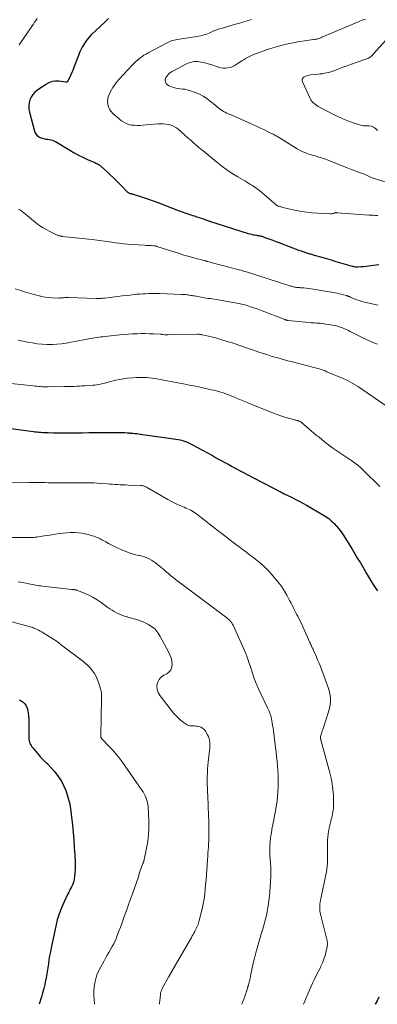
# Model space of a CAD drawing. Units: feet. Extents: x 1930000 to 1935042, y 564996 to 570000.
# Drawn here: x 1931132 to 1931237, y 565000 to 565288 of the extents above; entities that cross this region are included whole.
import ezdxf

# ---------------------------------------------------------------- set-up
doc = ezdxf.new("R2010")
doc.units = ezdxf.units.FT
doc.header["$LTSCALE"] = 100
doc.header["$MEASUREMENT"] = 0
doc.layers.add('CONTOUR INDEX', color=32, linetype='Continuous', lineweight=25)
doc.layers.add('CONTOUR INTERMEDIATE', color=40, linetype='Continuous', lineweight=15)

msp = doc.modelspace()

# ---------------------------------------------------------------- linework, layer by layer
at = {"layer": 'CONTOUR INDEX', "flags": 128}
for points, elevation in [([(1931158.22, 565288.29), (1931157.7, 565287.8), (1931157.19, 565287.31), (1931153.18, 565283.53), (1931152.55, 565282.89), (1931151.97, 565282.21), (1931151.44, 565281.49), (1931150.95, 565280.74), (1931150.52, 565279.95), (1931150.11, 565279.15), (1931149.75, 565278.33), (1931149.41, 565277.49), (1931148, 565273.78), (1931147.74, 565273.13), (1931147.47, 565272.48), (1931147.18, 565271.85), (1931146.88, 565271.21), (1931146.34, 565270.11), (1931146.3, 565270.04), (1931146.25, 565269.96), (1931146.2, 565269.89), (1931146.15, 565269.82), (1931146.11, 565269.78), (1931146.06, 565269.74), (1931146.02, 565269.71), (1931145.97, 565269.69), (1931145.91, 565269.68), (1931145.85, 565269.68), (1931145.79, 565269.68), (1931145.73, 565269.69), (1931145.68, 565269.69), (1931143.69, 565269.97), (1931142.67, 565269.99), (1931141.68, 565269.87), (1931140.75, 565269.53), (1931139.85, 565269.05), (1931137.38, 565267.33), (1931136.68, 565266.74), (1931136.07, 565266.09), (1931135.59, 565265.33), (1931135.2, 565264.51), (1931134.97, 565263.62), (1931134.85, 565262.74), (1931134.9, 565261.84), (1931135.05, 565260.94), (1931136.56, 565255.36), (1931136.85, 565254.71), (1931137.25, 565254.16), (1931137.79, 565253.75), (1931138.43, 565253.45), (1931138.96, 565253.29), (1931139.43, 565253.17), (1931139.9, 565253.06), (1931140.38, 565252.99), (1931140.86, 565252.94), (1931141.34, 565252.87), (1931141.8, 565252.76), (1931142.24, 565252.58), (1931142.67, 565252.36), (1931146.84, 565249.8), (1931148.11, 565249.07), (1931149.39, 565248.37), (1931150.71, 565247.72), (1931152.04, 565247.11), (1931154.23, 565246.16), (1931154.48, 565246.05), (1931154.73, 565245.94), (1931154.97, 565245.82), (1931155.22, 565245.69), (1931155.45, 565245.55), (1931155.68, 565245.41), (1931155.89, 565245.24), (1931156.1, 565245.06), (1931157.69, 565243.57), (1931158.68, 565242.63), (1931159.67, 565241.68), (1931160.64, 565240.73), (1931161.61, 565239.76), (1931163.79, 565237.57), (1931163.89, 565237.48), (1931164, 565237.4), (1931164.12, 565237.33), (1931164.24, 565237.26), (1931164.36, 565237.21), (1931164.49, 565237.16), (1931164.62, 565237.13), (1931164.76, 565237.09), (1931164.91, 565237.06), (1931165.12, 565237.01), (1931165.32, 565236.95), (1931165.53, 565236.9), (1931165.74, 565236.84), (1931167.62, 565236.25), (1931168.77, 565235.88), (1931169.91, 565235.5), (1931171.04, 565235.09), (1931172.16, 565234.67), (1931178.93, 565232.04), (1931179.48, 565231.84), (1931180.04, 565231.64), (1931180.6, 565231.45), (1931181.16, 565231.26), (1931181.72, 565231.09), (1931182.29, 565230.91), (1931182.85, 565230.74), (1931183.42, 565230.57), (1931183.77, 565230.46), (1931184.4, 565230.26), (1931185.02, 565230.06), (1931185.63, 565229.84), (1931186.25, 565229.62), (1931187.45, 565229.17), (1931187.56, 565229.12), (1931187.61, 565229.11), (1931187.62, 565229.1), (1931187.77, 565229.06), (1931187.86, 565229.03), (1931187.95, 565229), (1931188.03, 565228.98), (1931188.12, 565228.95), (1931199.14, 565225.46), (1931199.61, 565225.32), (1931200.08, 565225.2), (1931200.56, 565225.09), (1931201.04, 565225.01), (1931201.57, 565224.93), (1931201.79, 565224.89), (1931202.01, 565224.86), (1931202.23, 565224.82), (1931202.44, 565224.78), (1931202.66, 565224.74), (1931202.88, 565224.69), (1931203.09, 565224.62), (1931203.3, 565224.55), (1931204.61, 565224.09), (1931205.47, 565223.78), (1931206.33, 565223.46), (1931207.19, 565223.14), (1931208.05, 565222.82), (1931214.17, 565220.5), (1931214.6, 565220.34), (1931215.04, 565220.19), (1931215.47, 565220.04), (1931215.91, 565219.89), (1931216.24, 565219.79), (1931216.51, 565219.7), (1931216.79, 565219.62), (1931217.07, 565219.53), (1931217.34, 565219.45), (1931217.62, 565219.37), (1931217.9, 565219.3), (1931218.18, 565219.22), (1931218.46, 565219.13), (1931220.66, 565218.49), (1931222.04, 565218.09), (1931223.42, 565217.69), (1931224.8, 565217.28), (1931226.18, 565216.88), (1931229.54, 565215.9), (1931229.75, 565215.84), (1931229.97, 565215.79), (1931230.18, 565215.74), (1931230.4, 565215.7), (1931230.61, 565215.68), (1931230.83, 565215.66), (1931231.05, 565215.66), (1931231.27, 565215.67), (1931232.23, 565215.74), (1931232.93, 565215.8), (1931233.63, 565215.87), (1931234.32, 565215.96), (1931235.02, 565216.05), (1931237.41, 565216.39)], 1060), ([(1931158.22, 565288.29), (1931157.7, 565287.8), (1931157.19, 565287.31), (1931153.18, 565283.53), (1931152.55, 565282.89), (1931151.97, 565282.21), (1931151.44, 565281.49), (1931150.95, 565280.74), (1931150.52, 565279.95), (1931150.11, 565279.15), (1931149.75, 565278.33), (1931149.41, 565277.49), (1931148, 565273.78), (1931147.74, 565273.13), (1931147.47, 565272.48), (1931147.18, 565271.85), (1931146.88, 565271.21), (1931146.34, 565270.11), (1931146.3, 565270.04), (1931146.25, 565269.96), (1931146.2, 565269.89), (1931146.15, 565269.82), (1931146.11, 565269.78), (1931146.06, 565269.74), (1931146.02, 565269.71), (1931145.97, 565269.69), (1931145.91, 565269.68), (1931145.85, 565269.68), (1931145.79, 565269.68), (1931145.73, 565269.69), (1931145.68, 565269.69), (1931143.69, 565269.97), (1931142.67, 565269.99), (1931141.68, 565269.87), (1931140.75, 565269.53), (1931139.85, 565269.05), (1931137.38, 565267.33), (1931136.68, 565266.74), (1931136.07, 565266.09), (1931135.59, 565265.33), (1931135.2, 565264.51), (1931134.97, 565263.62), (1931134.85, 565262.74), (1931134.9, 565261.84), (1931135.05, 565260.94), (1931136.56, 565255.36), (1931136.85, 565254.71), (1931137.25, 565254.16), (1931137.79, 565253.75), (1931138.43, 565253.45), (1931138.96, 565253.29), (1931139.43, 565253.17), (1931139.9, 565253.06), (1931140.38, 565252.99), (1931140.86, 565252.94), (1931141.34, 565252.87), (1931141.8, 565252.76), (1931142.24, 565252.58), (1931142.67, 565252.36), (1931146.84, 565249.8), (1931148.11, 565249.07), (1931149.39, 565248.37), (1931150.71, 565247.72), (1931152.04, 565247.11), (1931154.23, 565246.16), (1931154.48, 565246.05), (1931154.73, 565245.94), (1931154.97, 565245.82), (1931155.22, 565245.69), (1931155.45, 565245.55), (1931155.68, 565245.41), (1931155.89, 565245.24), (1931156.1, 565245.06), (1931157.69, 565243.57), (1931158.68, 565242.63), (1931159.67, 565241.68), (1931160.64, 565240.73), (1931161.61, 565239.76), (1931163.79, 565237.57), (1931163.89, 565237.48), (1931164, 565237.4), (1931164.12, 565237.33), (1931164.24, 565237.26), (1931164.36, 565237.21), (1931164.49, 565237.16), (1931164.62, 565237.13), (1931164.76, 565237.09), (1931164.91, 565237.06), (1931165.12, 565237.01), (1931165.32, 565236.95), (1931165.53, 565236.9), (1931165.74, 565236.84), (1931167.62, 565236.25), (1931168.77, 565235.88), (1931169.91, 565235.5), (1931171.04, 565235.09), (1931172.16, 565234.67), (1931178.93, 565232.04), (1931179.48, 565231.84), (1931180.04, 565231.64), (1931180.6, 565231.45), (1931181.16, 565231.26), (1931181.72, 565231.09), (1931182.29, 565230.91), (1931182.85, 565230.74), (1931183.42, 565230.57), (1931183.77, 565230.46), (1931184.4, 565230.26), (1931185.02, 565230.06), (1931185.63, 565229.84), (1931186.25, 565229.62), (1931187.45, 565229.17), (1931187.56, 565229.12), (1931187.61, 565229.11), (1931187.62, 565229.1), (1931187.77, 565229.06), (1931187.86, 565229.03), (1931187.95, 565229), (1931188.03, 565228.98), (1931188.12, 565228.95), (1931199.14, 565225.46), (1931199.61, 565225.32), (1931200.08, 565225.2), (1931200.56, 565225.09), (1931201.04, 565225.01), (1931201.57, 565224.93), (1931201.79, 565224.89), (1931202.01, 565224.86), (1931202.23, 565224.82), (1931202.44, 565224.78), (1931202.66, 565224.74), (1931202.88, 565224.69), (1931203.09, 565224.62), (1931203.3, 565224.55), (1931204.61, 565224.09), (1931205.47, 565223.78), (1931206.33, 565223.46), (1931207.19, 565223.14), (1931208.05, 565222.82), (1931214.17, 565220.5), (1931214.6, 565220.34), (1931215.04, 565220.19), (1931215.47, 565220.04), (1931215.91, 565219.89), (1931216.24, 565219.79), (1931216.51, 565219.7), (1931216.79, 565219.62), (1931217.07, 565219.53), (1931217.34, 565219.45), (1931217.62, 565219.37), (1931217.9, 565219.3), (1931218.18, 565219.22), (1931218.46, 565219.13), (1931220.66, 565218.49), (1931222.04, 565218.09), (1931223.42, 565217.69), (1931224.8, 565217.28), (1931226.18, 565216.88), (1931229.54, 565215.9), (1931229.75, 565215.84), (1931229.97, 565215.79), (1931230.18, 565215.74), (1931230.4, 565215.7), (1931230.61, 565215.68), (1931230.83, 565215.66), (1931231.05, 565215.66), (1931231.27, 565215.67), (1931232.23, 565215.74), (1931232.93, 565215.8), (1931233.63, 565215.87), (1931234.32, 565215.96), (1931235.02, 565216.05), (1931237.41, 565216.39)], 1060), ([(1931129.6, 565168.4), (1931136.24, 565167.54), (1931136.77, 565167.48), (1931137.3, 565167.42), (1931137.83, 565167.36), (1931138.36, 565167.31), (1931138.9, 565167.27), (1931139.43, 565167.23), (1931139.96, 565167.21), (1931140.5, 565167.19), (1931142.15, 565167.14), (1931142.92, 565167.12), (1931143.69, 565167.11), (1931144.46, 565167.1), (1931145.23, 565167.1), (1931146.01, 565167.1), (1931146.78, 565167.1), (1931147.55, 565167.11), (1931148.32, 565167.12), (1931150.54, 565167.16), (1931152.42, 565167.19), (1931154.3, 565167.21), (1931156.18, 565167.23), (1931158.06, 565167.24), (1931161.05, 565167.26), (1931161.53, 565167.26), (1931162.01, 565167.25), (1931162.49, 565167.23), (1931162.97, 565167.2), (1931163.76, 565167.14), (1931163.84, 565167.13), (1931163.92, 565167.12), (1931164.01, 565167.12), (1931164.09, 565167.11), (1931164.18, 565167.1), (1931164.26, 565167.1), (1931164.35, 565167.09), (1931164.43, 565167.09), (1931165.38, 565167.02), (1931165.93, 565166.97), (1931166.49, 565166.92), (1931167.05, 565166.85), (1931167.6, 565166.78), (1931177.94, 565165.3), (1931178.58, 565165.19), (1931179.22, 565165.06), (1931179.84, 565164.89), (1931180.47, 565164.7), (1931181.08, 565164.48), (1931181.68, 565164.24), (1931182.27, 565163.96), (1931182.85, 565163.66), (1931188.62, 565160.47), (1931189.55, 565159.96), (1931190.47, 565159.45), (1931191.4, 565158.95), (1931192.32, 565158.44), (1931192.7, 565158.23), (1931193.44, 565157.83), (1931194.18, 565157.43), (1931194.92, 565157.03), (1931195.66, 565156.64), (1931196.41, 565156.25), (1931197.15, 565155.86), (1931197.89, 565155.47), (1931198.64, 565155.09), (1931208.53, 565149.89), (1931208.64, 565149.83), (1931208.75, 565149.77), (1931208.87, 565149.71), (1931208.98, 565149.66), (1931209.05, 565149.62), (1931209.13, 565149.58), (1931209.2, 565149.54), (1931209.28, 565149.5), (1931209.36, 565149.46), (1931209.44, 565149.43), (1931209.52, 565149.39), (1931209.6, 565149.35), (1931209.68, 565149.31), (1931211.79, 565148.3), (1931212.91, 565147.75), (1931214.03, 565147.17), (1931215.13, 565146.57), (1931216.23, 565145.96), (1931221.19, 565143.08), (1931221.97, 565142.58), (1931222.72, 565142.04), (1931223.43, 565141.45), (1931224.1, 565140.81), (1931224.29, 565140.62), (1931225.01, 565139.83), (1931225.69, 565139.02), (1931226.32, 565138.16), (1931226.91, 565137.28), (1931229.55, 565133.08), (1931230.37, 565131.76), (1931231.17, 565130.43), (1931231.96, 565129.09), (1931232.75, 565127.75), (1931233.76, 565125.98), (1931234.33, 565125.01), (1931234.91, 565124.05), (1931235.51, 565123.11), (1931236.13, 565122.17), (1931236.53, 565121.57), (1931236.96, 565120.94)], 1080), ([(1931132.04, 565089.05), (1931132.67, 565088.74), (1931133.23, 565088.35), (1931133.69, 565087.84), (1931134.08, 565087.25), (1931134.36, 565086.58), (1931134.58, 565085.89), (1931134.72, 565085.18), (1931134.8, 565084.45), (1931134.81, 565084.25), (1931134.85, 565083.41), (1931134.88, 565082.57), (1931134.89, 565081.73), (1931134.89, 565080.89), (1931134.86, 565077.86), (1931134.89, 565077.47), (1931134.94, 565077.09), (1931135.05, 565076.72), (1931135.19, 565076.35), (1931135.36, 565076), (1931135.56, 565075.66), (1931135.78, 565075.34), (1931136.03, 565075.03), (1931138.03, 565072.66), (1931138.23, 565072.42), (1931138.43, 565072.19), (1931138.64, 565071.95), (1931138.84, 565071.72), (1931138.89, 565071.66), (1931139.07, 565071.46), (1931139.26, 565071.27), (1931139.46, 565071.09), (1931139.67, 565070.92), (1931140, 565070.67), (1931140.05, 565070.63), (1931140.09, 565070.59), (1931140.14, 565070.56), (1931140.19, 565070.52), (1931140.24, 565070.49), (1931140.28, 565070.45), (1931140.32, 565070.41), (1931140.36, 565070.36), (1931142.49, 565067.95), (1931143.51, 565066.65), (1931144.41, 565065.29), (1931145.16, 565063.83), (1931145.8, 565062.3), (1931145.83, 565062.21), (1931146.34, 565060.58), (1931146.76, 565058.94), (1931147.08, 565057.26), (1931147.31, 565055.57), (1931147.63, 565052.37), (1931147.83, 565050.22), (1931148.02, 565048.06), (1931148.17, 565045.9), (1931148.31, 565043.75), (1931148.43, 565041.45), (1931148.46, 565040.44), (1931148.44, 565039.43), (1931148.37, 565038.43), (1931148.26, 565037.42), (1931148.14, 565036.58), (1931148.03, 565036.01), (1931147.87, 565035.45), (1931147.66, 565034.91), (1931147.4, 565034.38), (1931147.12, 565033.86), (1931146.85, 565033.34), (1931146.58, 565032.81), (1931146.32, 565032.28), (1931145.18, 565029.95), (1931144.42, 565028.23), (1931143.74, 565026.48), (1931143.2, 565024.69), (1931142.75, 565022.86), (1931141.41, 565016.54), (1931141.18, 565015.38), (1931140.97, 565014.21), (1931140.78, 565013.04), (1931140.62, 565011.86), (1931140.45, 565010.68), (1931140.27, 565009.51), (1931140.06, 565008.34), (1931139.84, 565007.17), (1931139.81, 565007.04), (1931139.54, 565005.81), (1931139.25, 565004.58), (1931138.93, 565003.37), (1931138.59, 565002.16), (1931137.94, 565000)], 1100), ([(1931237.34, 565002.04), (1931236.86, 565001.02), (1931236.34, 565000.01), (1931236.34, 565000)], 1080)]:
    msp.add_lwpolyline(points, dxfattribs=dict(at, elevation=elevation))
at = {"layer": 'CONTOUR INTERMEDIATE', "flags": 128}
for points, elevation in [([(1931137.31, 565288.3), (1931136.94, 565287.77), (1931136.56, 565287.24), (1931136.2, 565286.7), (1931135.83, 565286.17), (1931132.08, 565280.59)], 1064), ([(1931200.12, 565288), (1931198.84, 565287.64), (1931197.55, 565287.27), (1931196.27, 565286.9), (1931194.99, 565286.53), (1931191.56, 565285.54), (1931190.73, 565285.28), (1931189.9, 565284.99), (1931189.09, 565284.67), (1931188.29, 565284.33), (1931187.68, 565284.06), (1931187.18, 565283.85), (1931186.68, 565283.66), (1931186.17, 565283.5), (1931185.64, 565283.36), (1931185.12, 565283.24), (1931184.59, 565283.14), (1931184.05, 565283.04), (1931183.52, 565282.96), (1931178.28, 565282.18), (1931177.88, 565282.11), (1931177.48, 565282.03), (1931177.09, 565281.92), (1931176.7, 565281.8), (1931176.32, 565281.66), (1931175.94, 565281.51), (1931175.57, 565281.34), (1931175.2, 565281.15), (1931169.87, 565278.3), (1931169.22, 565277.93), (1931168.59, 565277.55), (1931167.97, 565277.13), (1931167.37, 565276.69), (1931166.79, 565276.22), (1931166.22, 565275.74), (1931165.68, 565275.22), (1931165.16, 565274.69), (1931161.29, 565270.58), (1931160.31, 565269.41), (1931159.44, 565268.16), (1931158.74, 565266.82), (1931158.15, 565265.4), (1931157.96, 565264.03), (1931158.07, 565262.74), (1931158.64, 565261.58), (1931159.52, 565260.51), (1931162.04, 565258.42), (1931162.71, 565257.96), (1931163.42, 565257.58), (1931164.18, 565257.33), (1931164.98, 565257.16), (1931165.81, 565257.09), (1931166.64, 565257.05), (1931167.47, 565257.06), (1931168.3, 565257.1), (1931172.66, 565257.47), (1931173.45, 565257.5), (1931174.23, 565257.5), (1931175.02, 565257.43), (1931175.8, 565257.33), (1931176.55, 565257.14), (1931177.26, 565256.87), (1931177.92, 565256.48), (1931178.54, 565256.02), (1931181.68, 565253.24), (1931182.19, 565252.79), (1931182.7, 565252.34), (1931183.21, 565251.89), (1931183.72, 565251.44), (1931184.23, 565250.99), (1931184.74, 565250.54), (1931185.26, 565250.1), (1931185.79, 565249.67), (1931189.95, 565246.28), (1931191.41, 565245.13), (1931192.91, 565244.04), (1931194.46, 565243.02), (1931196.05, 565242.04), (1931198.16, 565240.8), (1931198.71, 565240.47), (1931199.25, 565240.15), (1931199.79, 565239.81), (1931200.33, 565239.48), (1931200.86, 565239.13), (1931201.38, 565238.76), (1931201.89, 565238.38), (1931202.38, 565237.98), (1931207.39, 565233.74), (1931207.45, 565233.69), (1931207.51, 565233.65), (1931207.58, 565233.61), (1931207.64, 565233.57), (1931207.71, 565233.53), (1931207.79, 565233.5), (1931207.86, 565233.47), (1931207.93, 565233.45), (1931208.28, 565233.34), (1931208.53, 565233.27), (1931208.78, 565233.2), (1931209.03, 565233.13), (1931209.28, 565233.06), (1931211.76, 565232.45), (1931213.25, 565232.13), (1931214.76, 565231.86), (1931216.28, 565231.66), (1931217.8, 565231.53), (1931223.16, 565231.19), (1931223.4, 565231.19), (1931223.63, 565231.21), (1931223.86, 565231.26), (1931224.08, 565231.33), (1931224.36, 565231.44), (1931224.44, 565231.47), (1931224.53, 565231.49), (1931224.62, 565231.51), (1931224.71, 565231.52), (1931224.8, 565231.53), (1931224.9, 565231.54), (1931224.99, 565231.54), (1931225.08, 565231.53), (1931234.58, 565230.85), (1931235.01, 565230.82), (1931235.43, 565230.79), (1931235.85, 565230.76), (1931236.27, 565230.73), (1931236.69, 565230.7), (1931237.11, 565230.67)], 1056), ([(1931233.42, 565288.14), (1931232.49, 565287.79), (1931231.57, 565287.42), (1931220.7, 565282.83), (1931220.4, 565282.71), (1931220.1, 565282.6), (1931219.8, 565282.5), (1931219.49, 565282.4), (1931219.19, 565282.32), (1931218.87, 565282.25), (1931218.56, 565282.19), (1931218.24, 565282.14), (1931215.62, 565281.79), (1931214.17, 565281.57), (1931212.72, 565281.32), (1931211.28, 565281.03), (1931209.85, 565280.71), (1931208.42, 565280.35), (1931207.01, 565279.95), (1931205.61, 565279.52), (1931204.21, 565279.05), (1931201.89, 565278.23), (1931201.28, 565278.01), (1931200.68, 565277.77), (1931200.08, 565277.5), (1931199.5, 565277.23), (1931198.92, 565276.93), (1931198.35, 565276.61), (1931197.8, 565276.28), (1931197.25, 565275.93), (1931195.64, 565274.86), (1931195.05, 565274.52), (1931194.44, 565274.23), (1931193.8, 565274.01), (1931193.13, 565273.85), (1931192.46, 565273.77), (1931191.79, 565273.77), (1931191.13, 565273.87), (1931190.47, 565274.04), (1931188.14, 565274.85), (1931187.44, 565275.07), (1931186.73, 565275.27), (1931186.02, 565275.44), (1931185.3, 565275.58), (1931184.89, 565275.66), (1931184.37, 565275.72), (1931183.85, 565275.74), (1931183.33, 565275.7), (1931182.81, 565275.62), (1931182.3, 565275.5), (1931181.8, 565275.34), (1931181.32, 565275.14), (1931180.84, 565274.92), (1931177.21, 565273.05), (1931176.98, 565272.92), (1931176.74, 565272.79), (1931176.52, 565272.64), (1931176.3, 565272.49), (1931176.09, 565272.33), (1931175.89, 565272.15), (1931175.71, 565271.95), (1931175.55, 565271.75), (1931175.04, 565271.05), (1931174.85, 565270.6), (1931174.78, 565270.16), (1931174.89, 565269.73), (1931175.12, 565269.31), (1931175.52, 565268.94), (1931175.94, 565268.62), (1931176.42, 565268.39), (1931176.94, 565268.21), (1931177.26, 565268.13), (1931177.91, 565267.99), (1931178.57, 565267.86), (1931179.23, 565267.77), (1931179.89, 565267.69), (1931180.55, 565267.61), (1931181.2, 565267.48), (1931181.84, 565267.31), (1931182.47, 565267.1), (1931183.63, 565266.67), (1931184.81, 565266.17), (1931185.94, 565265.59), (1931187.01, 565264.9), (1931188.03, 565264.13), (1931189.83, 565262.65), (1931190.23, 565262.33), (1931190.63, 565262.01), (1931191.05, 565261.71), (1931191.47, 565261.41), (1931191.9, 565261.14), (1931192.34, 565260.88), (1931192.8, 565260.66), (1931193.27, 565260.46), (1931193.87, 565260.22), (1931194.65, 565259.91), (1931195.42, 565259.58), (1931196.19, 565259.25), (1931196.96, 565258.91), (1931200.85, 565257.13), (1931201.79, 565256.69), (1931202.73, 565256.26), (1931203.67, 565255.82), (1931204.61, 565255.37), (1931205.94, 565254.73), (1931206.21, 565254.6), (1931206.47, 565254.47), (1931206.73, 565254.33), (1931206.99, 565254.19), (1931207.25, 565254.04), (1931207.5, 565253.89), (1931207.76, 565253.74), (1931208.01, 565253.59), (1931213.48, 565250.22), (1931214.3, 565249.76), (1931215.13, 565249.34), (1931216, 565248.99), (1931216.88, 565248.68), (1931217.57, 565248.46), (1931218.12, 565248.29), (1931218.68, 565248.12), (1931219.24, 565247.96), (1931219.8, 565247.79), (1931220.35, 565247.62), (1931220.91, 565247.44), (1931221.45, 565247.25), (1931222, 565247.04), (1931228.13, 565244.61), (1931229.03, 565244.26), (1931229.93, 565243.92), (1931230.84, 565243.58), (1931231.74, 565243.25), (1931233.14, 565242.75), (1931233.35, 565242.67), (1931233.55, 565242.59), (1931233.76, 565242.5), (1931233.96, 565242.4), (1931234.16, 565242.3), (1931234.36, 565242.21), (1931234.57, 565242.11), (1931234.77, 565242.02), (1931234.9, 565241.96), (1931235.17, 565241.85), (1931235.44, 565241.74), (1931235.72, 565241.64), (1931236, 565241.55), (1931243.58, 565239.16)], 1052), ([(1931240.5, 565283.13), (1931235.83, 565277.97), (1931235.62, 565277.75), (1931235.4, 565277.53), (1931235.18, 565277.33), (1931234.95, 565277.12), (1931234.7, 565276.94), (1931234.45, 565276.78), (1931234.18, 565276.65), (1931233.9, 565276.53), (1931229.03, 565274.85), (1931228.08, 565274.51), (1931227.12, 565274.17), (1931226.17, 565273.81), (1931225.22, 565273.44), (1931224.52, 565273.16), (1931223.92, 565272.94), (1931223.32, 565272.74), (1931222.7, 565272.57), (1931222.08, 565272.42), (1931221.46, 565272.29), (1931220.83, 565272.18), (1931220.2, 565272.1), (1931219.56, 565272.03), (1931217.47, 565271.86), (1931216.95, 565271.78), (1931216.44, 565271.66), (1931215.96, 565271.47), (1931215.49, 565271.24), (1931215.17, 565270.93), (1931214.97, 565270.58), (1931214.93, 565270.18), (1931215.02, 565269.75), (1931217.25, 565264.92), (1931217.48, 565264.5), (1931217.75, 565264.11), (1931218.06, 565263.75), (1931218.42, 565263.43), (1931218.8, 565263.14), (1931219.2, 565262.86), (1931219.61, 565262.61), (1931220.03, 565262.38), (1931223.9, 565260.37), (1931225.35, 565259.66), (1931226.81, 565259), (1931228.31, 565258.4), (1931229.82, 565257.85), (1931231.38, 565257.32), (1931232.13, 565257.11), (1931232.9, 565256.95), (1931233.67, 565256.89), (1931234.45, 565256.88), (1931235.18, 565256.79), (1931235.83, 565256.58), (1931236.39, 565256.17), (1931236.88, 565255.63), (1931236.98, 565255.47)], 1048), ([(1931131.87, 565232.54), (1931132.41, 565232.22), (1931132.94, 565231.86), (1931133.45, 565231.49), (1931133.95, 565231.1), (1931134.44, 565230.71), (1931136.83, 565228.69), (1931137.82, 565227.92), (1931138.84, 565227.21), (1931139.91, 565226.58), (1931141.02, 565226), (1931143.02, 565225.05), (1931143.15, 565224.99), (1931143.29, 565224.93), (1931143.43, 565224.88), (1931143.57, 565224.84), (1931143.72, 565224.79), (1931143.85, 565224.75), (1931143.99, 565224.72), (1931144.13, 565224.69), (1931144.27, 565224.66), (1931144.41, 565224.64), (1931144.55, 565224.62), (1931144.69, 565224.6), (1931153.41, 565223.7), (1931154.13, 565223.62), (1931154.85, 565223.53), (1931155.57, 565223.43), (1931156.29, 565223.33), (1931157, 565223.22), (1931157.72, 565223.11), (1931158.44, 565223), (1931159.16, 565222.9), (1931160.15, 565222.75), (1931161.36, 565222.59), (1931162.58, 565222.44), (1931163.8, 565222.33), (1931165.02, 565222.23), (1931168.74, 565222), (1931169.23, 565221.97), (1931169.72, 565221.94), (1931170.21, 565221.92), (1931170.7, 565221.89), (1931171.45, 565221.86), (1931171.57, 565221.85), (1931171.69, 565221.84), (1931171.8, 565221.82), (1931171.92, 565221.79), (1931172.04, 565221.77), (1931172.15, 565221.74), (1931172.27, 565221.7), (1931172.38, 565221.67), (1931177.06, 565220.14), (1931178.66, 565219.64), (1931180.26, 565219.15), (1931181.86, 565218.69), (1931183.48, 565218.25), (1931186.58, 565217.44), (1931186.64, 565217.42), (1931186.71, 565217.4), (1931186.78, 565217.38), (1931186.84, 565217.37), (1931186.91, 565217.35), (1931186.98, 565217.33), (1931187.04, 565217.31), (1931187.11, 565217.29), (1931187.63, 565217.15), (1931187.96, 565217.05), (1931188.29, 565216.96), (1931188.62, 565216.88), (1931188.94, 565216.79), (1931195.71, 565215.02), (1931196.12, 565214.91), (1931196.52, 565214.8), (1931196.93, 565214.69), (1931197.33, 565214.58), (1931197.74, 565214.46), (1931198.14, 565214.34), (1931198.54, 565214.22), (1931198.94, 565214.1), (1931211.33, 565210.15), (1931211.6, 565210.07), (1931211.87, 565209.99), (1931212.14, 565209.91), (1931212.42, 565209.84), (1931212.69, 565209.78), (1931212.97, 565209.72), (1931213.25, 565209.68), (1931213.53, 565209.65), (1931213.82, 565209.62), (1931214.1, 565209.6), (1931214.39, 565209.58), (1931214.67, 565209.56), (1931215.45, 565209.51), (1931216.12, 565209.45), (1931216.79, 565209.38), (1931217.46, 565209.29), (1931218.12, 565209.18), (1931224.55, 565208.06), (1931225.16, 565207.94), (1931225.77, 565207.82), (1931226.38, 565207.68), (1931226.98, 565207.53), (1931227.89, 565207.29), (1931228.03, 565207.25), (1931228.18, 565207.2), (1931228.32, 565207.15), (1931228.46, 565207.09), (1931228.6, 565207.03), (1931228.74, 565206.97), (1931228.88, 565206.91), (1931229.02, 565206.85), (1931230.19, 565206.35), (1931230.92, 565206.06), (1931231.66, 565205.8), (1931232.41, 565205.58), (1931233.18, 565205.38), (1931237.15, 565204.49)], 1064), ([(1931130.87, 565209.29), (1931132.23, 565208.84), (1931133.59, 565208.42), (1931134.95, 565208.02), (1931136.33, 565207.64), (1931137.6, 565207.3), (1931138.63, 565207.06), (1931139.66, 565206.86), (1931140.7, 565206.73), (1931141.75, 565206.65), (1931143.59, 565206.56), (1931143.72, 565206.56), (1931143.85, 565206.56), (1931143.98, 565206.57), (1931144.11, 565206.58), (1931144.24, 565206.6), (1931144.37, 565206.61), (1931144.5, 565206.62), (1931144.63, 565206.63), (1931145.06, 565206.66), (1931145.41, 565206.68), (1931145.76, 565206.69), (1931146.1, 565206.69), (1931146.45, 565206.68), (1931154.58, 565206.42), (1931154.89, 565206.42), (1931155.2, 565206.41), (1931155.52, 565206.42), (1931155.83, 565206.43), (1931156.15, 565206.45), (1931156.46, 565206.48), (1931156.77, 565206.51), (1931157.09, 565206.54), (1931160.98, 565207.03), (1931162.19, 565207.18), (1931163.39, 565207.32), (1931164.6, 565207.45), (1931165.8, 565207.57), (1931166.55, 565207.65), (1931167.38, 565207.72), (1931168.22, 565207.78), (1931169.05, 565207.83), (1931169.89, 565207.86), (1931170.72, 565207.88), (1931171.56, 565207.89), (1931172.39, 565207.88), (1931173.23, 565207.86), (1931179.61, 565207.63), (1931180, 565207.62), (1931180.39, 565207.59), (1931180.78, 565207.56), (1931181.17, 565207.52), (1931181.56, 565207.47), (1931181.94, 565207.41), (1931182.33, 565207.35), (1931182.71, 565207.28), (1931182.92, 565207.25), (1931183.4, 565207.16), (1931183.89, 565207.07), (1931184.37, 565206.98), (1931184.86, 565206.9), (1931186.21, 565206.67), (1931186.8, 565206.57), (1931187.39, 565206.47), (1931187.97, 565206.38), (1931188.56, 565206.3), (1931189.15, 565206.21), (1931189.74, 565206.12), (1931190.32, 565206.03), (1931190.91, 565205.93), (1931194.73, 565205.29), (1931195.75, 565205.09), (1931196.77, 565204.88), (1931197.78, 565204.63), (1931198.79, 565204.35), (1931199.79, 565204.04), (1931200.78, 565203.72), (1931201.76, 565203.37), (1931202.74, 565203.01), (1931209.88, 565200.24), (1931209.99, 565200.2), (1931210.1, 565200.17), (1931210.21, 565200.13), (1931210.32, 565200.1), (1931210.44, 565200.07), (1931210.55, 565200.05), (1931210.66, 565200.03), (1931210.78, 565200.02), (1931215.86, 565199.51), (1931216.71, 565199.43), (1931217.55, 565199.36), (1931218.4, 565199.29), (1931219.25, 565199.23), (1931220.1, 565199.17), (1931220.95, 565199.08), (1931221.79, 565198.97), (1931222.63, 565198.83), (1931224.4, 565198.52), (1931225, 565198.39), (1931225.6, 565198.24), (1931226.19, 565198.05), (1931226.77, 565197.83), (1931227.34, 565197.59), (1931227.9, 565197.34), (1931228.46, 565197.07), (1931229.02, 565196.8), (1931232.52, 565195.04), (1931233.97, 565194.35), (1931235.45, 565193.7), (1931236.94, 565193.11)], 1068), ([(1931131.71, 565194.27), (1931133.12, 565193.97), (1931134.53, 565193.68), (1931135.94, 565193.42), (1931137.35, 565193.21), (1931138.78, 565193.08), (1931140.21, 565193), (1931140.43, 565192.99), (1931141.77, 565193), (1931143.12, 565193.06), (1931144.45, 565193.2), (1931145.78, 565193.4), (1931145.85, 565193.41), (1931147.14, 565193.65), (1931148.44, 565193.88), (1931149.73, 565194.12), (1931151.03, 565194.36), (1931152.45, 565194.63), (1931153.04, 565194.73), (1931153.62, 565194.83), (1931154.2, 565194.92), (1931154.79, 565195.01), (1931155.37, 565195.1), (1931155.96, 565195.17), (1931156.55, 565195.24), (1931157.14, 565195.31), (1931161.5, 565195.77), (1931162.75, 565195.89), (1931163.99, 565195.99), (1931165.24, 565196.07), (1931166.49, 565196.12), (1931166.63, 565196.13), (1931167.81, 565196.16), (1931168.99, 565196.16), (1931170.17, 565196.13), (1931171.34, 565196.08), (1931173.55, 565195.95), (1931173.62, 565195.95), (1931173.7, 565195.94), (1931173.77, 565195.93), (1931173.85, 565195.92), (1931173.93, 565195.91), (1931174, 565195.9), (1931174.08, 565195.89), (1931174.15, 565195.88), (1931174.57, 565195.84), (1931174.85, 565195.81), (1931175.13, 565195.8), (1931175.42, 565195.79), (1931175.7, 565195.79), (1931184.14, 565195.96), (1931184.34, 565195.96), (1931184.55, 565195.96), (1931184.75, 565195.95), (1931184.95, 565195.94), (1931185.15, 565195.92), (1931185.35, 565195.89), (1931185.55, 565195.85), (1931185.75, 565195.81), (1931188.41, 565195.17), (1931189.93, 565194.78), (1931191.44, 565194.36), (1931192.94, 565193.9), (1931194.43, 565193.42), (1931199.24, 565191.78), (1931200.33, 565191.41), (1931201.42, 565191.04), (1931202.51, 565190.68), (1931203.61, 565190.31), (1931203.85, 565190.23), (1931204.82, 565189.91), (1931205.8, 565189.6), (1931206.78, 565189.31), (1931207.76, 565189.03), (1931208.74, 565188.76), (1931209.73, 565188.49), (1931210.72, 565188.23), (1931211.7, 565187.97), (1931217.64, 565186.45), (1931218.22, 565186.29), (1931218.79, 565186.14), (1931219.37, 565185.98), (1931219.94, 565185.82), (1931220.51, 565185.64), (1931221.08, 565185.45), (1931221.63, 565185.25), (1931222.19, 565185.02), (1931226.94, 565183), (1931227.65, 565182.69), (1931228.36, 565182.35), (1931229.05, 565181.99), (1931229.74, 565181.61), (1931230.41, 565181.21), (1931231.08, 565180.8), (1931231.74, 565180.37), (1931232.39, 565179.93), (1931240.77, 565174.19)], 1072), ([(1931129.67, 565181.59), (1931136.14, 565180.87), (1931136.69, 565180.81), (1931137.24, 565180.76), (1931137.79, 565180.71), (1931138.34, 565180.67), (1931138.89, 565180.63), (1931139.45, 565180.61), (1931140, 565180.6), (1931140.55, 565180.6), (1931145.32, 565180.65), (1931145.94, 565180.66), (1931146.55, 565180.67), (1931147.17, 565180.69), (1931147.79, 565180.71), (1931148.11, 565180.72), (1931148.89, 565180.76), (1931149.67, 565180.79), (1931150.45, 565180.84), (1931151.23, 565180.89), (1931153.67, 565181.06), (1931154.23, 565181.11), (1931154.79, 565181.18), (1931155.35, 565181.28), (1931155.9, 565181.4), (1931156.45, 565181.53), (1931157, 565181.67), (1931157.54, 565181.81), (1931158.09, 565181.95), (1931159.22, 565182.27), (1931160.34, 565182.54), (1931161.46, 565182.78), (1931162.6, 565182.96), (1931163.74, 565183.1), (1931165.3, 565183.25), (1931166.31, 565183.32), (1931167.31, 565183.36), (1931168.32, 565183.34), (1931169.33, 565183.29), (1931170.33, 565183.19), (1931171.34, 565183.07), (1931172.34, 565182.92), (1931173.33, 565182.75), (1931178.48, 565181.79), (1931180.22, 565181.46), (1931181.96, 565181.11), (1931183.7, 565180.75), (1931185.44, 565180.38), (1931187.93, 565179.84), (1931188.42, 565179.73), (1931188.91, 565179.62), (1931189.4, 565179.5), (1931189.88, 565179.38), (1931190.37, 565179.25), (1931190.85, 565179.12), (1931191.33, 565178.97), (1931191.81, 565178.81), (1931192.13, 565178.71), (1931192.76, 565178.49), (1931193.39, 565178.25), (1931194.02, 565178.01), (1931194.64, 565177.76), (1931195.28, 565177.49), (1931196.22, 565177.1), (1931197.16, 565176.71), (1931198.1, 565176.32), (1931199.05, 565175.94), (1931206.55, 565172.9), (1931207.63, 565172.48), (1931208.72, 565172.09), (1931209.82, 565171.74), (1931210.93, 565171.41), (1931212.77, 565170.9), (1931212.97, 565170.85), (1931213.16, 565170.8), (1931213.36, 565170.76), (1931213.55, 565170.71), (1931213.64, 565170.7), (1931213.79, 565170.66), (1931213.94, 565170.61), (1931214.09, 565170.56), (1931214.24, 565170.49), (1931214.38, 565170.42), (1931214.52, 565170.34), (1931214.65, 565170.25), (1931214.77, 565170.15), (1931219.07, 565166.49), (1931219.86, 565165.83), (1931220.66, 565165.17), (1931221.47, 565164.52), (1931222.28, 565163.88), (1931223.11, 565163.26), (1931223.94, 565162.66), (1931224.8, 565162.07), (1931225.66, 565161.51), (1931225.68, 565161.49), (1931226.56, 565160.92), (1931227.44, 565160.35), (1931228.31, 565159.77), (1931229.18, 565159.18), (1931229.36, 565159.05), (1931230.29, 565158.37), (1931231.2, 565157.66), (1931232.06, 565156.91), (1931232.91, 565156.12), (1931237.66, 565151.43)], 1076), ([(1931129.56, 565152.68), (1931134.97, 565152.65), (1931135.31, 565152.65), (1931135.64, 565152.64), (1931135.98, 565152.63), (1931136.32, 565152.62), (1931136.65, 565152.61), (1931136.99, 565152.6), (1931137.32, 565152.6), (1931137.66, 565152.59), (1931139.52, 565152.57), (1931140.61, 565152.56), (1931141.7, 565152.55), (1931142.79, 565152.54), (1931143.88, 565152.54), (1931144.8, 565152.53), (1931145.43, 565152.53), (1931146.06, 565152.53), (1931146.69, 565152.53), (1931147.32, 565152.53), (1931147.94, 565152.53), (1931148.57, 565152.54), (1931149.2, 565152.54), (1931149.83, 565152.54), (1931150.69, 565152.54), (1931151.75, 565152.54), (1931152.81, 565152.51), (1931153.87, 565152.47), (1931154.93, 565152.41), (1931157.89, 565152.22), (1931158.64, 565152.17), (1931159.4, 565152.12), (1931160.15, 565152.07), (1931160.91, 565152.02), (1931161.66, 565151.97), (1931162.42, 565151.93), (1931163.17, 565151.9), (1931163.93, 565151.87), (1931167.56, 565151.77), (1931167.79, 565151.75), (1931168.02, 565151.72), (1931168.25, 565151.67), (1931168.47, 565151.61), (1931168.69, 565151.54), (1931168.9, 565151.45), (1931169.11, 565151.36), (1931169.31, 565151.25), (1931175.58, 565147.64), (1931176.51, 565147.12), (1931177.45, 565146.64), (1931178.41, 565146.19), (1931179.38, 565145.76), (1931180.35, 565145.36), (1931180.84, 565145.15), (1931181.33, 565144.93), (1931181.82, 565144.71), (1931182.3, 565144.48), (1931182.77, 565144.23), (1931183.23, 565143.96), (1931183.67, 565143.66), (1931184.1, 565143.35), (1931190.81, 565138.1), (1931191, 565137.96), (1931191.2, 565137.81), (1931191.39, 565137.66), (1931191.58, 565137.52), (1931191.77, 565137.37), (1931191.97, 565137.23), (1931192.16, 565137.08), (1931192.35, 565136.94), (1931192.73, 565136.65), (1931193.11, 565136.36), (1931193.49, 565136.07), (1931193.87, 565135.78), (1931194.25, 565135.49), (1931195.41, 565134.6), (1931196.37, 565133.87), (1931197.33, 565133.14), (1931198.3, 565132.41), (1931199.27, 565131.7), (1931199.8, 565131.3), (1931200.63, 565130.68), (1931201.46, 565130.04), (1931202.26, 565129.38), (1931203.06, 565128.71), (1931203.83, 565128.02), (1931204.58, 565127.3), (1931205.29, 565126.54), (1931205.98, 565125.76), (1931207.82, 565123.58), (1931208.4, 565122.85), (1931208.95, 565122.1), (1931209.45, 565121.32), (1931209.92, 565120.51), (1931209.97, 565120.43), (1931210.39, 565119.65), (1931210.82, 565118.86), (1931211.24, 565118.08), (1931211.66, 565117.29), (1931212.07, 565116.5), (1931212.49, 565115.71), (1931212.9, 565114.91), (1931213.31, 565114.12), (1931213.62, 565113.53), (1931214.17, 565112.44), (1931214.71, 565111.34), (1931215.23, 565110.23), (1931215.74, 565109.11), (1931217.18, 565105.86), (1931217.34, 565105.51), (1931217.49, 565105.17), (1931217.65, 565104.82), (1931217.8, 565104.47), (1931217.88, 565104.3), (1931218, 565104.04), (1931218.12, 565103.78), (1931218.24, 565103.52), (1931218.35, 565103.26), (1931219.01, 565101.79), (1931219.45, 565100.79), (1931219.87, 565099.78), (1931220.27, 565098.77), (1931220.66, 565097.75), (1931222.44, 565092.95), (1931222.72, 565092.08), (1931222.94, 565091.2), (1931223.08, 565090.3), (1931223.18, 565089.4), (1931223.18, 565088.49), (1931223.11, 565087.59), (1931222.94, 565086.7), (1931222.71, 565085.82), (1931220.93, 565080.36), (1931220.82, 565079.99), (1931220.7, 565079.63), (1931220.59, 565079.26), (1931220.49, 565078.89), (1931220.33, 565078.34), (1931220.31, 565078.24), (1931220.29, 565078.15), (1931220.29, 565078.05), (1931220.29, 565077.95), (1931220.29, 565077.9), (1931220.29, 565077.83), (1931220.3, 565077.76), (1931220.31, 565077.69), (1931220.33, 565077.62), (1931220.34, 565077.55), (1931220.36, 565077.48), (1931220.38, 565077.41), (1931220.4, 565077.34), (1931223.06, 565067.74), (1931223.45, 565066.12), (1931223.75, 565064.5), (1931223.94, 565062.85), (1931224.05, 565061.2), (1931224.11, 565058.95), (1931224.11, 565058.41), (1931224.09, 565057.87), (1931224.05, 565057.33), (1931223.98, 565056.8), (1931223.9, 565056.26), (1931223.81, 565055.72), (1931223.71, 565055.19), (1931223.6, 565054.66), (1931223.46, 565054.04), (1931223.36, 565053.61), (1931223.26, 565053.18), (1931223.15, 565052.75), (1931223.04, 565052.32), (1931222.93, 565051.89), (1931222.84, 565051.46), (1931222.75, 565051.03), (1931222.68, 565050.59), (1931222.56, 565049.75), (1931222.46, 565048.89), (1931222.38, 565048.03), (1931222.35, 565047.17), (1931222.34, 565046.3), (1931222.37, 565044.69), (1931222.38, 565043.84), (1931222.37, 565042.98), (1931222.35, 565042.13), (1931222.31, 565041.27), (1931222.24, 565040.42), (1931222.14, 565039.58), (1931222.01, 565038.73), (1931221.85, 565037.9), (1931220.55, 565031.86), (1931220.46, 565031.38), (1931220.36, 565030.89), (1931220.27, 565030.41), (1931220.19, 565029.92), (1931220.17, 565029.8), (1931220.11, 565029.37), (1931220.07, 565028.95), (1931220.06, 565028.52), (1931220.06, 565028.09), (1931220.09, 565027.67), (1931220.14, 565027.24), (1931220.21, 565026.82), (1931220.3, 565026.4), (1931221.96, 565019.78), (1931222.05, 565019.4), (1931222.13, 565019.01), (1931222.2, 565018.62), (1931222.26, 565018.23), (1931222.3, 565017.84), (1931222.31, 565017.44), (1931222.27, 565017.06), (1931222.21, 565016.67), (1931221.9, 565015.29), (1931221.62, 565014.23), (1931221.29, 565013.18), (1931220.88, 565012.16), (1931220.43, 565011.16), (1931220.26, 565010.81), (1931219.71, 565009.71), (1931219.16, 565008.6), (1931218.62, 565007.5), (1931218.08, 565006.39), (1931217.55, 565005.27), (1931217.04, 565004.16), (1931216.55, 565003.03), (1931216.07, 565001.89), (1931215.69, 565000.95), (1931215.3, 565000)], 1084), ([(1931127.9, 565136.52), (1931133.69, 565136.49), (1931134.19, 565136.49), (1931134.69, 565136.49), (1931135.2, 565136.5), (1931135.7, 565136.52), (1931136.2, 565136.54), (1931136.69, 565136.58), (1931137.19, 565136.64), (1931137.69, 565136.71), (1931139.39, 565136.97), (1931140.49, 565137.14), (1931141.59, 565137.32), (1931142.69, 565137.5), (1931143.78, 565137.68), (1931143.8, 565137.69), (1931144.89, 565137.84), (1931145.98, 565137.94), (1931147.08, 565137.98), (1931148.18, 565137.97), (1931148.48, 565137.96), (1931149.43, 565137.89), (1931150.37, 565137.78), (1931151.3, 565137.61), (1931152.22, 565137.4), (1931152.85, 565137.24), (1931153.45, 565137.06), (1931154.04, 565136.87), (1931154.62, 565136.64), (1931155.19, 565136.39), (1931155.75, 565136.12), (1931156.3, 565135.83), (1931156.85, 565135.54), (1931157.4, 565135.24), (1931158.22, 565134.77), (1931159.18, 565134.24), (1931160.15, 565133.75), (1931161.15, 565133.3), (1931162.16, 565132.88), (1931163.78, 565132.24), (1931164.59, 565131.95), (1931165.41, 565131.69), (1931166.24, 565131.46), (1931167.09, 565131.27), (1931167.32, 565131.22), (1931168.04, 565131.05), (1931168.75, 565130.83), (1931169.44, 565130.57), (1931170.12, 565130.28), (1931170.78, 565129.93), (1931171.41, 565129.55), (1931172.02, 565129.13), (1931172.6, 565128.67), (1931174.47, 565127.07), (1931175.11, 565126.53), (1931175.74, 565125.99), (1931176.39, 565125.46), (1931177.03, 565124.93), (1931177.68, 565124.41), (1931178.33, 565123.89), (1931178.99, 565123.38), (1931179.66, 565122.88), (1931192.85, 565113.01), (1931193.02, 565112.88), (1931193.19, 565112.74), (1931193.36, 565112.6), (1931193.52, 565112.46), (1931193.68, 565112.31), (1931193.83, 565112.16), (1931193.97, 565111.99), (1931194.1, 565111.82), (1931194.15, 565111.75), (1931194.3, 565111.53), (1931194.44, 565111.31), (1931194.56, 565111.08), (1931194.68, 565110.85), (1931198.29, 565102.8), (1931198.49, 565102.34), (1931198.68, 565101.88), (1931198.85, 565101.41), (1931199.02, 565100.94), (1931199.18, 565100.47), (1931199.33, 565099.99), (1931199.49, 565099.52), (1931199.65, 565099.04), (1931200.36, 565096.87), (1931200.91, 565095.32), (1931201.49, 565093.79), (1931202.14, 565092.28), (1931202.83, 565090.79), (1931204.69, 565086.94), (1931204.89, 565086.53), (1931205.07, 565086.11), (1931205.25, 565085.69), (1931205.42, 565085.27), (1931205.58, 565084.84), (1931205.72, 565084.41), (1931205.83, 565083.97), (1931205.93, 565083.53), (1931206.03, 565082.99), (1931206.16, 565082.27), (1931206.28, 565081.55), (1931206.39, 565080.83), (1931206.49, 565080.11), (1931207.11, 565075.13), (1931207.28, 565073.78), (1931207.43, 565072.43), (1931207.58, 565071.08), (1931207.73, 565069.73), (1931207.84, 565068.38), (1931207.91, 565067.03), (1931207.93, 565065.67), (1931207.92, 565064.32), (1931207.9, 565063.74), (1931207.81, 565062.11), (1931207.67, 565060.47), (1931207.46, 565058.85), (1931207.2, 565057.23), (1931207.07, 565056.52), (1931206.83, 565055.21), (1931206.58, 565053.9), (1931206.33, 565052.58), (1931206.08, 565051.27), (1931206, 565050.83), (1931205.81, 565049.73), (1931205.66, 565048.63), (1931205.56, 565047.53), (1931205.49, 565046.42), (1931205.46, 565045.81), (1931205.45, 565045), (1931205.46, 565044.2), (1931205.49, 565043.39), (1931205.56, 565042.58), (1931205.6, 565042.18), (1931205.65, 565041.58), (1931205.69, 565040.97), (1931205.73, 565040.37), (1931205.76, 565039.77), (1931205.78, 565039.17), (1931205.78, 565038.56), (1931205.77, 565037.96), (1931205.74, 565037.36), (1931205.56, 565034.44), (1931205.46, 565033.04), (1931205.33, 565031.63), (1931205.15, 565030.23), (1931204.95, 565028.83), (1931204.86, 565028.28), (1931204.66, 565027.17), (1931204.44, 565026.06), (1931204.18, 565024.96), (1931203.89, 565023.86), (1931203.58, 565022.77), (1931203.27, 565021.68), (1931202.96, 565020.59), (1931202.65, 565019.5), (1931201.56, 565015.76), (1931201.35, 565015.02), (1931201.15, 565014.27), (1931200.97, 565013.53), (1931200.79, 565012.78), (1931200.2, 565010.16), (1931200.06, 565009.53), (1931199.92, 565008.89), (1931199.78, 565008.26), (1931199.65, 565007.62), (1931199.47, 565006.73), (1931199.43, 565006.54), (1931199.39, 565006.35), (1931199.34, 565006.16), (1931199.28, 565005.98), (1931199.23, 565005.78), (1931199.2, 565005.69), (1931199.17, 565005.6), (1931199.14, 565005.51), (1931199.11, 565005.42), (1931199.09, 565005.33), (1931199.06, 565005.24), (1931199.03, 565005.15), (1931199, 565005.05), (1931198.58, 565003.75), (1931198.34, 565003.01), (1931198.09, 565002.27), (1931197.82, 565001.54), (1931197.55, 565000.81), (1931197.24, 565000)], 1088), ([(1931131.79, 565123.59), (1931133.16, 565123.34), (1931134.89, 565123.01), (1931135.39, 565122.91), (1931135.89, 565122.81), (1931136.4, 565122.72), (1931136.9, 565122.62), (1931137.41, 565122.53), (1931137.92, 565122.44), (1931138.43, 565122.37), (1931138.93, 565122.31), (1931147.5, 565121.31), (1931147.58, 565121.31), (1931147.66, 565121.3), (1931147.75, 565121.29), (1931147.83, 565121.29), (1931147.92, 565121.29), (1931148, 565121.28), (1931148.08, 565121.28), (1931148.17, 565121.27), (1931148.29, 565121.27), (1931148.44, 565121.25), (1931148.58, 565121.23), (1931148.72, 565121.19), (1931148.86, 565121.14), (1931151.19, 565120.21), (1931152.47, 565119.64), (1931153.71, 565119.01), (1931154.91, 565118.29), (1931156.07, 565117.51), (1931158.02, 565116.09), (1931158.63, 565115.67), (1931159.25, 565115.26), (1931159.89, 565114.88), (1931160.54, 565114.52), (1931161.2, 565114.19), (1931161.88, 565113.9), (1931162.57, 565113.64), (1931163.28, 565113.42), (1931163.39, 565113.38), (1931164.16, 565113.16), (1931164.93, 565112.94), (1931165.7, 565112.72), (1931166.47, 565112.5), (1931166.66, 565112.44), (1931167.51, 565112.16), (1931168.35, 565111.84), (1931169.15, 565111.46), (1931169.95, 565111.04), (1931170.64, 565110.63), (1931171.07, 565110.35), (1931171.47, 565110.04), (1931171.84, 565109.69), (1931172.18, 565109.32), (1931172.5, 565108.91), (1931172.8, 565108.5), (1931173.07, 565108.07), (1931173.33, 565107.62), (1931175.81, 565103.04), (1931176.21, 565102.19), (1931176.52, 565101.31), (1931176.72, 565100.39), (1931176.83, 565099.46), (1931176.83, 565099.44), (1931176.73, 565098.58), (1931176.46, 565097.82), (1931175.94, 565097.2), (1931175.26, 565096.68), (1931174.46, 565096.26), (1931174.05, 565096), (1931173.68, 565095.71), (1931173.37, 565095.35), (1931173.09, 565094.95), (1931172.77, 565094.38), (1931172.55, 565093.88), (1931172.41, 565093.36), (1931172.38, 565092.82), (1931172.44, 565092.27), (1931172.59, 565091.73), (1931172.8, 565091.2), (1931173.06, 565090.71), (1931173.38, 565090.24), (1931177.29, 565085.19), (1931177.91, 565084.46), (1931178.57, 565083.77), (1931179.28, 565083.14), (1931180.04, 565082.55), (1931180.92, 565081.93), (1931181.28, 565081.72), (1931181.65, 565081.57), (1931182.05, 565081.48), (1931182.47, 565081.45), (1931182.89, 565081.45), (1931183.31, 565081.42), (1931183.74, 565081.38), (1931184.16, 565081.31), (1931184.62, 565081.22), (1931185.22, 565081.03), (1931185.76, 565080.75), (1931186.21, 565080.34), (1931186.61, 565079.85), (1931187.21, 565078.85), (1931187.47, 565078.32), (1931187.69, 565077.77), (1931187.81, 565077.2), (1931187.88, 565076.61), (1931187.89, 565076), (1931187.89, 565075.4), (1931187.85, 565074.8), (1931187.8, 565074.2), (1931187.33, 565069.9), (1931187.23, 565068.78), (1931187.16, 565067.66), (1931187.13, 565066.54), (1931187.12, 565065.42), (1931187.14, 565064.29), (1931187.17, 565063.17), (1931187.21, 565062.05), (1931187.25, 565060.93), (1931187.52, 565055.11), (1931187.53, 565054.97), (1931187.53, 565054.82), (1931187.54, 565054.68), (1931187.54, 565054.53), (1931187.55, 565054.39), (1931187.55, 565054.24), (1931187.55, 565054.09), (1931187.55, 565053.95), (1931187.58, 565049.83), (1931187.57, 565048.88), (1931187.55, 565047.94), (1931187.51, 565047), (1931187.46, 565046.06), (1931187.39, 565045.12), (1931187.33, 565044.18), (1931187.27, 565043.24), (1931187.2, 565042.3), (1931186.99, 565039.31), (1931186.89, 565037.88), (1931186.78, 565036.45), (1931186.66, 565035.02), (1931186.54, 565033.59), (1931186.38, 565032.17), (1931186.18, 565030.75), (1931185.92, 565029.34), (1931185.62, 565027.94), (1931184.8, 565024.52), (1931184.69, 565024.12), (1931184.57, 565023.71), (1931184.43, 565023.31), (1931184.27, 565022.92), (1931184.1, 565022.53), (1931183.92, 565022.15), (1931183.73, 565021.77), (1931183.53, 565021.4), (1931183.47, 565021.28), (1931183.22, 565020.85), (1931182.98, 565020.42), (1931182.74, 565020), (1931182.49, 565019.57), (1931180.14, 565015.54), (1931179.06, 565013.69), (1931178, 565011.83), (1931176.94, 565009.96), (1931175.89, 565008.09), (1931174.05, 565004.8), (1931173.93, 565004.57), (1931173.82, 565004.34), (1931173.72, 565004.1), (1931173.63, 565003.86), (1931173.59, 565003.75), (1931173.53, 565003.56), (1931173.48, 565003.37), (1931173.45, 565003.17), (1931173.42, 565002.98), (1931173.32, 565001.87), (1931173.25, 565001.12), (1931173.18, 565000.37), (1931173.14, 565000)], 1092), ([(1931124.03, 565113.38), (1931134.18, 565110.7), (1931134.55, 565110.6), (1931134.92, 565110.5), (1931135.29, 565110.39), (1931135.66, 565110.28), (1931136.03, 565110.16), (1931136.39, 565110.03), (1931136.74, 565109.88), (1931137.09, 565109.72), (1931137.32, 565109.62), (1931137.77, 565109.39), (1931138.22, 565109.16), (1931138.66, 565108.91), (1931139.1, 565108.65), (1931142.87, 565106.32), (1931142.89, 565106.31), (1931142.91, 565106.3), (1931142.93, 565106.28), (1931142.95, 565106.27), (1931143.03, 565106.2), (1931143.05, 565106.19), (1931143.07, 565106.17), (1931143.09, 565106.16), (1931143.1, 565106.14), (1931143.53, 565105.8), (1931143.76, 565105.61), (1931143.99, 565105.42), (1931144.23, 565105.24), (1931144.47, 565105.06), (1931150.63, 565100.46), (1931151.42, 565099.81), (1931152.17, 565099.12), (1931152.86, 565098.37), (1931153.5, 565097.58), (1931154.07, 565096.73), (1931154.58, 565095.85), (1931155, 565094.92), (1931155.36, 565093.97), (1931155.91, 565092.28), (1931156.01, 565091.92), (1931156.09, 565091.56), (1931156.14, 565091.19), (1931156.17, 565090.82), (1931156.18, 565090.44), (1931156.19, 565090.07), (1931156.19, 565089.69), (1931156.19, 565089.32), (1931155.95, 565078.41), (1931155.95, 565078.29), (1931155.97, 565078.16), (1931156.01, 565078.05), (1931156.06, 565077.93), (1931156.12, 565077.82), (1931156.19, 565077.72), (1931156.27, 565077.62), (1931156.35, 565077.53), (1931158.33, 565075.54), (1931159.38, 565074.43), (1931160.38, 565073.29), (1931161.33, 565072.1), (1931162.24, 565070.87), (1931167.97, 565062.67), (1931168.33, 565062.11), (1931168.67, 565061.53), (1931168.96, 565060.93), (1931169.23, 565060.32), (1931169.44, 565059.68), (1931169.61, 565059.04), (1931169.71, 565058.39), (1931169.78, 565057.72), (1931169.98, 565053.59), (1931170, 565051.59), (1931169.91, 565049.59), (1931169.68, 565047.61), (1931169.34, 565045.64), (1931168.55, 565041.9), (1931168.53, 565041.81), (1931168.51, 565041.72), (1931168.48, 565041.63), (1931168.45, 565041.54), (1931168.41, 565041.45), (1931168.38, 565041.37), (1931168.35, 565041.28), (1931168.31, 565041.19), (1931167.3, 565038.51), (1931167.25, 565038.36), (1931167.21, 565038.21), (1931167.17, 565038.05), (1931167.13, 565037.9), (1931167.09, 565037.7), (1931167.08, 565037.64), (1931167.07, 565037.59), (1931167.06, 565037.54), (1931167.04, 565037.48), (1931167.03, 565037.43), (1931167.02, 565037.38), (1931167, 565037.33), (1931166.98, 565037.28), (1931165.29, 565032.58), (1931164.74, 565031.04), (1931164.2, 565029.5), (1931163.65, 565027.96), (1931163.11, 565026.42), (1931162.64, 565025.07), (1931162.2, 565023.82), (1931161.74, 565022.59), (1931161.27, 565021.35), (1931160.79, 565020.13), (1931160.53, 565019.47), (1931160.15, 565018.58), (1931159.74, 565017.71), (1931159.3, 565016.86), (1931158.82, 565016.03), (1931158.33, 565015.2), (1931157.85, 565014.37), (1931157.37, 565013.53), (1931156.9, 565012.69), (1931155.85, 565010.81), (1931155.3, 565009.71), (1931154.84, 565008.6), (1931154.47, 565007.44), (1931154.19, 565006.25), (1931154.01, 565005.05), (1931153.9, 565003.84), (1931153.91, 565002.62), (1931153.98, 565001.4), (1931154.13, 565000)], 1096)]:
    msp.add_lwpolyline(points, dxfattribs=dict(at, elevation=elevation))

doc.saveas('drawing.dxf')
